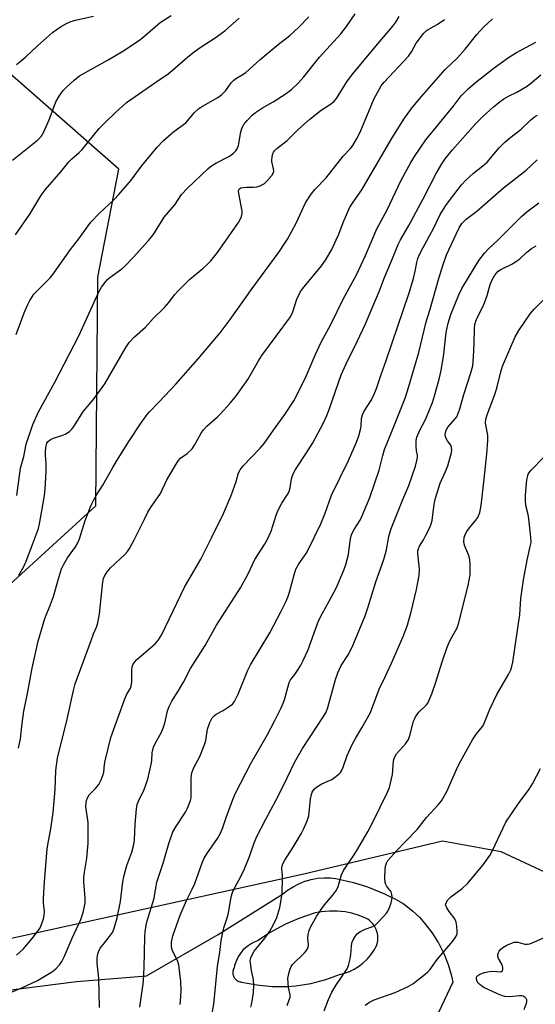
# Model space of a CAD drawing. Units: inches. Extents: x 1261768 to 1267768, y 561450 to 565451.
# Drawn here: x 1265475 to 1265647, y 562712 to 563039 of the extents above; entities that cross this region are included whole.
import ezdxf

# ---------------------------------------------------------------- set-up
doc = ezdxf.new("R2010")
doc.units = ezdxf.units.IN
doc.header["$MEASUREMENT"] = 0
for name, color, linetype in [('NTRL-Trees', 3, 'Continuous'), ('TRANS-Road', 130, 'Continuous'), ('Undefined', 1, 'Continuous')]:
    doc.layers.add(name, color=color, linetype=linetype)

msp = doc.modelspace()

# ---------------------------------------------------------------- linework, layer by layer
at = {"layer": 'NTRL-Trees'}
for points in [[(1265457.28, 562838.41), (1265500.33, 562877.64), (1265501.04, 562953.68), (1265505.56, 562977.07), (1265507.98, 562989.56), (1265455.36, 563035.48)], [(1265692.32, 562693.73), (1265667.75, 562747.51), (1265635.16, 562762.6), (1265615.69, 562766.2), (1265569.55, 562755.18), (1265434.32, 562725.53)]]:
    msp.add_lwpolyline(points, dxfattribs=at)
at = {"layer": 'TRANS-Road'}
msp.add_polyline3d([(1265464.14, 562715.74, 0), (1265493.9, 562719.56, 0), (1265517.13, 562721.41, 0), (1265541.04, 562735.19, 0), (1265562.47, 562748.54, 0), (1265564.14, 562749.88, 0), (1265565.93, 562751.05, 0), (1265567.83, 562752.04, 0), (1265569.82, 562752.84, 0), (1265569.93, 562752.88, 0), (1265571.99, 562753.47, 0), (1265574.09, 562753.86, 0), (1265576.23, 562754.04, 0), (1265578.37, 562754, 0), (1265580.18, 562753.81, 0), (1265586.1, 562752.49, 0), (1265590.74, 562751.02, 0), (1265596.33, 562748.68, 0), (1265597.26, 562748.23, 0), (1265599.98, 562746.96, 0), (1265602.56, 562745.44, 0), (1265603.47, 562744.81, 0), (1265605.83, 562742.95, 0), (1265607.99, 562740.87, 0), (1265609.69, 562738.91, 0), (1265612.13, 562735.84, 0), (1265614.27, 562732.53, 0), (1265614.35, 562732.4, 0), (1265616.13, 562728.89, 0), (1265617.57, 562725.23, 0), (1265618.63, 562721.45, 0), (1265619.06, 562719.36, 0), (1265609.53, 562699.12, 0)], dxfattribs=at)
msp.add_polyline3d([(1265580.67, 562742.92, 0), (1265578.04, 562742.94, 0), (1265575.42, 562742.7, 0), (1265573.34, 562742.33, 0), (1265567.82, 562740.51, 0), (1265563.41, 562738.6, 0), (1265558.3, 562735.83, 0), (1265554.09, 562733.02, 0), (1265553.01, 562732.59, 0), (1265551.99, 562732.06, 0), (1265551.02, 562731.43, 0), (1265550.11, 562730.71, 0), (1265549.28, 562729.9, 0), (1265548.54, 562729.02, 0), (1265547.89, 562728.07, 0), (1265547.87, 562728.05, 0), (1265547.32, 562727.04, 0), (1265546.86, 562725.98, 0), (1265546.51, 562724.87, 0), (1265546.32, 562724.02, 0), (1265546.18, 562723.75, 0), (1265546.07, 562723.46, 0), (1265545.99, 562723.17, 0), (1265545.93, 562722.87, 0), (1265545.91, 562722.56, 0), (1265545.91, 562722.26, 0), (1265545.95, 562721.96, 0), (1265546.01, 562721.66, 0), (1265546.11, 562721.37, 0), (1265546.23, 562721.09, 0), (1265546.32, 562720.91, 0), (1265546.49, 562720.66, 0), (1265546.68, 562720.42, 0), (1265546.89, 562720.2, 0), (1265547.12, 562720, 0), (1265547.37, 562719.83, 0), (1265547.64, 562719.68, 0), (1265547.92, 562719.56, 0), (1265548.21, 562719.46, 0), (1265548.51, 562719.4, 0), (1265548.81, 562719.36, 0), (1265553.84, 562718.38, 0), (1265558.94, 562717.89, 0), (1265564.06, 562717.9, 0), (1265566.82, 562718.12, 0), (1265571.89, 562718.91, 0), (1265576.85, 562720.19, 0), (1265581.42, 562721.84, 0), (1265583.1, 562722.28, 0), (1265584.72, 562722.88, 0), (1265586.28, 562723.64, 0), (1265587.76, 562724.55, 0), (1265589.14, 562725.6, 0), (1265590.41, 562726.77, 0), (1265590.74, 562727.12, 0), (1265591.85, 562728.45, 0), (1265592.83, 562729.88, 0), (1265593.67, 562731.4, 0), (1265593.85, 562731.78, 0), (1265594.02, 562732.5, 0), (1265594.13, 562733.23, 0), (1265594.16, 562733.97, 0), (1265594.13, 562734.71, 0), (1265594.02, 562735.44, 0), (1265593.85, 562736.12, 0), (1265593.6, 562736.82, 0), (1265593.28, 562737.49, 0), (1265592.9, 562738.13, 0), (1265592.46, 562738.72, 0), (1265591.97, 562739.27, 0), (1265591.42, 562739.77, 0), (1265590.82, 562740.22, 0), (1265590.43, 562740.47, 0), (1265587.99, 562741.46, 0), (1265585.47, 562742.2, 0), (1265583.28, 562742.64, 0)], close=True, dxfattribs=at)
at = {"layer": 'Undefined'}
for points, elevation in [([(1265472.59, 562992.57), (1265480.95, 562999.23), (1265482.14, 563000.42), (1265482.98, 563001.91), (1265484.77, 563005.95), (1265487, 563011.88), (1265488.16, 563013.82), (1265489.47, 563015.66), (1265490.51, 563016.71), (1265493.14, 563019.1), (1265494.92, 563020.54), (1265504.48, 563025.87), (1265509.29, 563028.82), (1265514.49, 563032.19), (1265515.99, 563033.33), (1265521.77, 563038.25), (1265525.39, 563040.63)], 486), ([(1265473.92, 563024.38), (1265475.08, 563025.23), (1265477.05, 563026.93), (1265480.87, 563030.51), (1265485.95, 563034.98), (1265487.09, 563035.9), (1265488.58, 563036.87), (1265490.37, 563037.91), (1265492.02, 563038.59), (1265494.01, 563039.21), (1265499.54, 563040.46)], 484), ([(1265474.05, 562881.08), (1265475, 562888.46), (1265475.28, 562890.12), (1265476.34, 562894.06), (1265477.16, 562898.13), (1265479.39, 562904.66), (1265481.27, 562908.87), (1265486.63, 562918.48), (1265494.66, 562934.19), (1265501.36, 562948.76), (1265502.26, 562950.28), (1265503.62, 562952.19), (1265504.2, 562952.84), (1265505.04, 562953.59), (1265508.99, 562956.45), (1265510.12, 562957.39), (1265512.77, 562960.14), (1265517.85, 562965.89), (1265518.96, 562967.2), (1265519.81, 562968.38), (1265523.11, 562973.59), (1265526.62, 562977.74), (1265528.84, 562981.08), (1265530.83, 562983.21), (1265537.63, 562989.64), (1265538.51, 562990.39), (1265540.24, 562991.57), (1265544.75, 562993.92), (1265546.13, 562994.89), (1265546.93, 562995.65), (1265547.38, 562996.35), (1265547.75, 562997.38), (1265548.61, 563001.99), (1265549, 563003.39), (1265549.52, 563004.4), (1265550.66, 563005.76), (1265552.33, 563007.46), (1265553.44, 563008.4), (1265555.79, 563009.92), (1265559.38, 563011.94), (1265563.37, 563014.49), (1265565.4, 563016.03), (1265567.67, 563018.18), (1265569.51, 563020.22), (1265574.77, 563026.8), (1265581.79, 563034.49), (1265583.69, 563037.02), (1265586.6, 563041.17)], 492), ([(1265474.75, 562854.6), (1265476.36, 562857.5), (1265477.14, 562859.3), (1265479.26, 562864.76), (1265481.21, 562870.13), (1265481.58, 562871.71), (1265482.38, 562875.97), (1265483.28, 562881.13), (1265483.5, 562883.17), (1265483.79, 562889.04), (1265483.78, 562891.69), (1265483.61, 562894.48), (1265483.62, 562895.91), (1265483.78, 562897.55), (1265484.08, 562898.48), (1265484.5, 562899.08), (1265485.27, 562899.73), (1265486.28, 562900.18), (1265489.01, 562901.03), (1265490.11, 562901.46), (1265491.53, 562902.35), (1265492.35, 562903.11), (1265493.02, 562904.02), (1265496.26, 562909.09), (1265499.49, 562912.92), (1265503.34, 562918.16), (1265510.31, 562930.24), (1265511.43, 562931.93), (1265513.21, 562933.78), (1265516.81, 562937.06), (1265519.45, 562939.87), (1265523.18, 562943.61), (1265524.58, 562945.23), (1265526.52, 562947.83), (1265527.69, 562949.12), (1265531.61, 562952.97), (1265535.92, 562956.49), (1265537.41, 562957.82), (1265538.6, 562959.12), (1265540.85, 562961.86), (1265547.75, 562971.82), (1265548.36, 562972.81), (1265548.77, 562973.78), (1265549.03, 562974.79), (1265549.04, 562975.62), (1265547.85, 562981.44), (1265547.82, 562982.26), (1265547.95, 562982.72), (1265548.07, 562982.89), (1265548.61, 562983.29), (1265549.35, 562983.49), (1265550.44, 562983.57), (1265552.81, 562983.52), (1265553.92, 562983.72), (1265554.99, 562984.06), (1265556, 562984.52), (1265556.47, 562984.83), (1265557.12, 562985.43), (1265558.9, 562987.43), (1265559.44, 562988.39), (1265559.51, 562988.88), (1265559.46, 562989.64), (1265558.88, 562992.08), (1265558.84, 562992.65), (1265558.94, 562993.51), (1265559.14, 562994.36), (1265559.46, 562995.16), (1265559.76, 562995.63), (1265560.58, 562996.4), (1265563.97, 562999.06), (1265567.61, 563002.77), (1265571.52, 563006.18), (1265575.29, 563009.14), (1265578.68, 563011.33), (1265579.64, 563012.13), (1265580.35, 563013.05), (1265583.89, 563018.58), (1265585.69, 563021.16), (1265594.14, 563031.22), (1265599.19, 563037.09), (1265600.12, 563038.39), (1265601.26, 563040.34)], 494), ([(1265473.61, 562967.73), (1265478.38, 562974.64), (1265482.04, 562980.73), (1265483.42, 562982.67), (1265488.69, 562988.71), (1265491.38, 562991.98), (1265492.38, 562992.99), (1265494.73, 562995.04), (1265495.75, 562996.05), (1265501.49, 563003.08), (1265503.29, 563005), (1265506.86, 563008.4), (1265510.56, 563011.68), (1265520.24, 563018.45), (1265524.38, 563021.24), (1265525.75, 563022.35), (1265530.9, 563026.86), (1265533.08, 563028.57), (1265535.38, 563030.25), (1265540.02, 563033.17), (1265543.29, 563035.56), (1265547.99, 563039.79)], 488), ([(1265473.77, 562934.54), (1265476.51, 562941.77), (1265477.63, 562944.36), (1265478.41, 562945.92), (1265479.75, 562947.98), (1265480.59, 562948.94), (1265485.1, 562953.48), (1265486.07, 562954.56), (1265491.88, 562962.81), (1265494.65, 562966.4), (1265497.78, 562970.74), (1265498.7, 562971.89), (1265501.46, 562974.85), (1265506.38, 562979.42), (1265508.01, 562981.14), (1265512.13, 562985.88), (1265515.57, 562990.54), (1265520.72, 562996.87), (1265522.72, 562999), (1265526.27, 563002.03), (1265530.23, 563004.96), (1265530.95, 563005.69), (1265533.03, 563008.28), (1265534.57, 563009.66), (1265536, 563010.63), (1265540.89, 563013.32), (1265542.24, 563014.32), (1265543.59, 563015.68), (1265545.38, 563018.28), (1265546.19, 563019.11), (1265547.12, 563019.81), (1265549.05, 563020.87), (1265550.22, 563021.7), (1265554.98, 563025.98), (1265561, 563030.96), (1265564.88, 563034.02), (1265567.88, 563036.72), (1265571.23, 563040.14)], 490), ([(1265473.95, 562728.26), (1265476.14, 562730.27), (1265479.13, 562733.82), (1265481.39, 562736.68), (1265481.82, 562737.4), (1265482.26, 562738.45), (1265482.92, 562740.35), (1265483.17, 562741.46), (1265483.2, 562742.84), (1265482.94, 562745.64), (1265482.91, 562747.12), (1265483.21, 562752.7), (1265484.17, 562763.69), (1265484.57, 562766.23), (1265485.38, 562770.27), (1265486.11, 562775.72), (1265486.82, 562783.4), (1265487.05, 562789.69), (1265487.58, 562793.76), (1265490.8, 562806.74), (1265492.88, 562816.29), (1265493.42, 562818.48), (1265498.72, 562832.92), (1265499.57, 562835.1), (1265500.54, 562837.27), (1265501.03, 562838.78), (1265501.54, 562841.7), (1265502.7, 562852.37), (1265502.93, 562853.47), (1265503.24, 562854.24), (1265504.13, 562855.68), (1265505.18, 562857.03), (1265509.93, 562861.44), (1265510.89, 562862.51), (1265511.56, 562863.44), (1265513.12, 562866.32), (1265516.47, 562873.23), (1265517.67, 562875.52), (1265518.55, 562876.99), (1265521.84, 562881.79), (1265523.94, 562886.26), (1265527.73, 562892.55), (1265528.53, 562893.48), (1265530.71, 562895.03), (1265532.4, 562896.6), (1265533.2, 562897.77), (1265535.36, 562901.78), (1265536.15, 562902.89), (1265537.29, 562904.1), (1265540.76, 562907.2), (1265541.81, 562908.23), (1265545.01, 562911.79), (1265547.11, 562914.36), (1265550.87, 562919.68), (1265554.48, 562925.87), (1265555.57, 562927.57), (1265565.13, 562940.5), (1265565.9, 562942.09), (1265567.17, 562946.33), (1265568.32, 562948.62), (1265569.14, 562949.79), (1265575.45, 562957.39), (1265576.78, 562959.3), (1265578.83, 562962.84), (1265580.34, 562966.03), (1265581.15, 562967.92), (1265582.59, 562971.84), (1265584.85, 562976.97), (1265585.91, 562978.63), (1265588.78, 562982.7), (1265598.6, 562999.39), (1265602.8, 563006.12), (1265605.39, 563009.75), (1265608.03, 563012.97), (1265616.59, 563022.65), (1265620.5, 563026.48), (1265623.2, 563029.42), (1265627.05, 563034.36), (1265629.26, 563036.79), (1265632.34, 563039.49)], 498), ([(1265474.65, 562797.13), (1265475.23, 562800.23), (1265475.77, 562805.32), (1265476.36, 562809.44), (1265477.63, 562815.28), (1265479.19, 562823.65), (1265481.19, 562832.69), (1265483.36, 562840.18), (1265485.26, 562844.83), (1265486.24, 562847.51), (1265487.86, 562853.42), (1265488.96, 562856.73), (1265489.56, 562858.05), (1265490.88, 562860.34), (1265493.58, 562864.07), (1265494.33, 562865.3), (1265494.85, 562866.65), (1265496.73, 562872.75), (1265498.75, 562877.84), (1265499.61, 562879.68), (1265500.67, 562881.44), (1265502.67, 562884.49), (1265505.99, 562890.43), (1265507.22, 562892.48), (1265511.34, 562899.08), (1265515.24, 562904.87), (1265517.12, 562907.54), (1265518.22, 562908.91), (1265521.44, 562912.23), (1265526.93, 562918.12), (1265534.34, 562926.48), (1265541.64, 562935.16), (1265545.07, 562939.62), (1265552.35, 562949.9), (1265561.28, 562962.02), (1265563.03, 562964.59), (1265564.06, 562966.31), (1265566.93, 562971.59), (1265570.08, 562978.31), (1265571.97, 562981.21), (1265573.22, 562982.8), (1265576.92, 562986.67), (1265582.63, 562993.86), (1265585.07, 562996.4), (1265585.86, 562997.41), (1265587.05, 562999.47), (1265588.28, 563001.85), (1265592.9, 563012.99), (1265593.99, 563015), (1265595.31, 563017.21), (1265596.3, 563018.44), (1265604.39, 563027.14), (1265605.34, 563028.55), (1265606.9, 563031.47), (1265609.47, 563034.7), (1265610.23, 563035.48), (1265610.87, 563035.97), (1265613.86, 563037.69), (1265616.28, 563039.31)], 496), ([(1265470.66, 562715.31), (1265475.71, 562717.38), (1265480.91, 562719.86), (1265485.94, 562722.88), (1265487.06, 562723.8), (1265488.25, 562725.05), (1265489.04, 562726.22), (1265489.81, 562727.74), (1265490.84, 562730.06), (1265492.4, 562733.99), (1265495.32, 562740.12), (1265496.13, 562742.42), (1265496.61, 562744.6), (1265496.74, 562745.68), (1265496.78, 562747.29), (1265496.38, 562752.65), (1265496.34, 562754.13), (1265496.54, 562755.91), (1265497.31, 562760.53), (1265497.73, 562765.47), (1265497.82, 562767.5), (1265497.78, 562772.4), (1265497.02, 562777.74), (1265497.06, 562778.89), (1265497.22, 562779.74), (1265497.53, 562780.55), (1265498.14, 562781.55), (1265500.26, 562783.73), (1265501.31, 562785.01), (1265502.01, 562786.32), (1265502.69, 562787.97), (1265502.97, 562789.1), (1265503.23, 562791.71), (1265503.43, 562792.86), (1265505.32, 562800.6), (1265510, 562813.47), (1265510.58, 562814.82), (1265511.84, 562817.08), (1265512.12, 562817.86), (1265512.27, 562818.98), (1265512.29, 562823.12), (1265512.39, 562823.98), (1265512.62, 562824.79), (1265513.19, 562825.73), (1265513.98, 562826.55), (1265520.07, 562831.77), (1265521.15, 562833.13), (1265522.27, 562834.83), (1265529.88, 562850.6), (1265535.21, 562859.94), (1265538.84, 562867.06), (1265542.8, 562875.13), (1265545.39, 562881.06), (1265547, 562885.68), (1265547.83, 562888.59), (1265548.33, 562889.66), (1265549.35, 562890.93), (1265555.01, 562896.82), (1265556.36, 562898.35), (1265559.4, 562902.76), (1265563.23, 562907.97), (1265566.19, 562912.55), (1265569.99, 562920), (1265573.33, 562927.78), (1265575.27, 562932.08), (1265578.46, 562937.93), (1265582.63, 562946.38), (1265587.14, 562954.68), (1265590.09, 562960.87), (1265593.86, 562969.72), (1265597.22, 562976.03), (1265601.78, 562985.62), (1265605.09, 562991.79), (1265606.34, 562993.77), (1265610.15, 562999.31), (1265619.19, 563010.41), (1265621.83, 563013.88), (1265624.23, 563016.28), (1265626.64, 563018.4), (1265632.89, 563023.25), (1265637.63, 563026.64), (1265640.26, 563028.32), (1265646.67, 563031.77)], 500), ([(1265501.57, 562710.85), (1265501.33, 562720.49), (1265500.77, 562725.66), (1265500.74, 562727.14), (1265500.83, 562728.31), (1265501.16, 562729.4), (1265501.81, 562730.6), (1265502.84, 562731.98), (1265504.91, 562734.47), (1265505.86, 562735.88), (1265506.36, 562736.93), (1265506.81, 562738.35), (1265507.4, 562740.66), (1265508.56, 562746.17), (1265509.34, 562752.7), (1265509.66, 562754.48), (1265510.67, 562758.08), (1265512.31, 562762.49), (1265512.98, 562765.06), (1265513.15, 562766.52), (1265513.45, 562771.78), (1265513.9, 562776.91), (1265514.13, 562778.32), (1265514.55, 562779.52), (1265516.41, 562783.35), (1265517.65, 562786.79), (1265518.89, 562792.18), (1265519, 562793.03), (1265519.1, 562795.54), (1265519.5, 562797.44), (1265520.17, 562798.91), (1265522.02, 562802.24), (1265522.79, 562804.03), (1265523.41, 562805.86), (1265524.22, 562809.53), (1265524.68, 562810.98), (1265525.57, 562812.72), (1265527.73, 562816.06), (1265529.5, 562819.04), (1265531.8, 562823.62), (1265536.65, 562831.2), (1265540.46, 562837.93), (1265548.47, 562850.42), (1265551.01, 562855.02), (1265553.2, 562859.77), (1265556.49, 562864.79), (1265557.34, 562866.31), (1265558.65, 562869.2), (1265560.38, 562874.53), (1265561.03, 562876.17), (1265562.22, 562878.54), (1265564.13, 562881.39), (1265564.64, 562882.36), (1265564.99, 562883.68), (1265565.44, 562886.63), (1265565.67, 562887.45), (1265566.1, 562888.49), (1265566.8, 562889.75), (1265570.22, 562894.89), (1265572.52, 562898.61), (1265575.93, 562904.97), (1265577.19, 562907.63), (1265578, 562909.66), (1265581.03, 562918.67), (1265581.96, 562921.17), (1265583.57, 562924.84), (1265587.3, 562932.22), (1265590, 562938.17), (1265594.6, 562948.88), (1265596.38, 562953.52), (1265599.05, 562959.82), (1265600.94, 562964.51), (1265601.7, 562966.04), (1265604.44, 562970.78), (1265609.26, 562979.67), (1265613.59, 562988.08), (1265615.49, 562991.3), (1265616.59, 562992.98), (1265618.88, 562995.87), (1265626.72, 563004.72), (1265628.95, 563007), (1265632.61, 563010.26), (1265634.85, 563012.07), (1265636.04, 563012.9), (1265637.58, 563013.77), (1265640.37, 563015.09), (1265643.62, 563017), (1265644.78, 563017.87), (1265648.35, 563020.88)], 502), ([(1265514.95, 562710.98), (1265516, 562717.97), (1265516.18, 562719.69), (1265516.45, 562724.3), (1265516.61, 562734.3), (1265516.71, 562736.06), (1265517.08, 562738.3), (1265517.41, 562739.69), (1265519.7, 562747.25), (1265519.99, 562748.63), (1265520.35, 562751.19), (1265520.66, 562752.51), (1265522.77, 562758.92), (1265524.64, 562765.38), (1265525.99, 562769.28), (1265526.89, 562770.97), (1265530.16, 562775.85), (1265530.79, 562777.2), (1265531.78, 562779.71), (1265532.01, 562780.56), (1265532.1, 562781.44), (1265532.09, 562787.13), (1265532.12, 562788.02), (1265532.26, 562788.88), (1265532.97, 562790.71), (1265534.95, 562794.35), (1265536.35, 562797.98), (1265536.88, 562799.69), (1265537.5, 562803.45), (1265538.26, 562805.63), (1265539, 562807.16), (1265539.65, 562807.89), (1265540.35, 562808.36), (1265542.66, 562809.57), (1265544.38, 562810.69), (1265545.75, 562811.76), (1265546.41, 562812.6), (1265547.66, 562815.07), (1265550.94, 562823.02), (1265551.75, 562824.76), (1265558.18, 562835.46), (1265561.98, 562842.63), (1265563.49, 562845.73), (1265564.17, 562847.33), (1265564.75, 562849), (1265566.26, 562854.74), (1265566.89, 562856.63), (1265567.88, 562858.41), (1265570.28, 562861.84), (1265570.86, 562862.77), (1265575.19, 562871.7), (1265576.64, 562875.25), (1265578.78, 562881.18), (1265584.41, 562892.67), (1265587.06, 562898.86), (1265587.81, 562900.91), (1265588.42, 562903.07), (1265588.59, 562904.17), (1265588.75, 562906.68), (1265589.01, 562907.88), (1265589.64, 562909.13), (1265592.03, 562912.89), (1265592.9, 562914.72), (1265593.68, 562916.6), (1265595.25, 562921.31), (1265596.93, 562925.92), (1265604.58, 562948.39), (1265606.04, 562953.16), (1265606.59, 562955.7), (1265607.08, 562958.49), (1265607.44, 562959.83), (1265608.02, 562961.18), (1265609.19, 562963.54), (1265612.67, 562969.86), (1265614.93, 562974.45), (1265615.64, 562975.74), (1265616.74, 562977.44), (1265617.98, 562979.11), (1265621.99, 562984.29), (1265623.43, 562985.93), (1265625.96, 562988.19), (1265629.11, 562990.66), (1265630.48, 562991.89), (1265634.55, 562996.63), (1265636.27, 562998.42), (1265637.94, 562999.86), (1265641.73, 563002.72), (1265645.02, 563005.93), (1265646.25, 563006.89), (1265647.25, 563007.45)], 504), ([(1265528.43, 562711.87), (1265528.66, 562714.4), (1265528.73, 562716.69), (1265528.66, 562719.54), (1265527.91, 562725.13), (1265527.52, 562726.52), (1265525.81, 562729.69), (1265525.51, 562730.96), (1265525.46, 562731.75), (1265525.52, 562732.56), (1265525.94, 562734.7), (1265528.36, 562741.57), (1265530.5, 562746.43), (1265532.38, 562750.22), (1265533.21, 562752.12), (1265535.74, 562758.94), (1265536.4, 562760.5), (1265537.21, 562761.97), (1265540.76, 562767.1), (1265541.77, 562768.83), (1265542.58, 562770.74), (1265543.68, 562774), (1265545.91, 562780.05), (1265546.81, 562782.18), (1265551.93, 562792.02), (1265557.35, 562801.43), (1265559.88, 562806.31), (1265561.96, 562810.51), (1265562.7, 562812.1), (1265563.1, 562813.21), (1265563.91, 562816.07), (1265564.52, 562818.51), (1265564.76, 562819.19), (1265565.11, 562819.81), (1265566.49, 562821.55), (1265567.44, 562822.96), (1265568.48, 562824.65), (1265569.26, 562826.19), (1265570.82, 562829.61), (1265574.4, 562839.44), (1265575.58, 562841.79), (1265578.11, 562846.16), (1265580.25, 562850.24), (1265582.82, 562856.28), (1265583.51, 562858.2), (1265584.41, 562861.47), (1265584.96, 562865.99), (1265585.32, 562867.71), (1265585.63, 562868.52), (1265586.28, 562869.82), (1265588.24, 562872.92), (1265588.86, 562874.06), (1265591.46, 562880.46), (1265594.62, 562889.48), (1265595.76, 562894.42), (1265596.34, 562896.37), (1265598.62, 562901.84), (1265603.19, 562913.39), (1265603.99, 562915.85), (1265607.75, 562928.66), (1265610.23, 562938.83), (1265611.58, 562942.97), (1265614.38, 562952.91), (1265615.85, 562957.85), (1265617.05, 562961.08), (1265620.16, 562967.94), (1265621.17, 562970), (1265622.14, 562971.46), (1265623.54, 562972.95), (1265627.12, 562975.6), (1265636.01, 562983.32), (1265643.46, 562989.23), (1265647.15, 562992.63)], 506), ([(1265538.92, 562708.4), (1265539.55, 562712.04), (1265540.78, 562724.54), (1265540.98, 562725.97), (1265541.58, 562729.18), (1265542.01, 562733.19), (1265542.93, 562737.37), (1265544.06, 562740.71), (1265544.37, 562741.83), (1265544.72, 562743.53), (1265545.37, 562747.71), (1265545.84, 562749.08), (1265546.66, 562750.95), (1265548.51, 562754.27), (1265549.82, 562757.01), (1265551.44, 562761.14), (1265553, 562765.62), (1265553.85, 562767.75), (1265556.89, 562773.55), (1265560.26, 562779.73), (1265562.78, 562784.72), (1265566.52, 562792.53), (1265569.05, 562796.99), (1265576.08, 562807.66), (1265576.92, 562809.11), (1265577.47, 562810.6), (1265580.06, 562819.92), (1265580.79, 562822.11), (1265581.98, 562824.56), (1265584.26, 562828.11), (1265585.66, 562830.69), (1265589.88, 562841.07), (1265590.84, 562843.74), (1265593.5, 562852.4), (1265596.13, 562859.83), (1265597.01, 562863), (1265597.85, 562867.46), (1265598.5, 562869.82), (1265602.47, 562879.7), (1265604.47, 562884.39), (1265606.67, 562890.78), (1265607.17, 562892.72), (1265607.34, 562893.81), (1265607.33, 562894.46), (1265607.05, 562895.95), (1265606.94, 562897.37), (1265606.94, 562899.37), (1265607.11, 562900.48), (1265608.11, 562902.83), (1265609.88, 562906.09), (1265610.36, 562907.14), (1265612.29, 562911.98), (1265613.02, 562914.16), (1265614.52, 562919.75), (1265615.17, 562922.6), (1265616.16, 562928.08), (1265616.83, 562935.25), (1265617.57, 562938.39), (1265618.41, 562941.2), (1265621.12, 562947.79), (1265622.1, 562949.88), (1265626.16, 562956.67), (1265627.79, 562959.14), (1265629.62, 562961.6), (1265630.96, 562963.04), (1265634.17, 562966.07), (1265641.95, 562973.86), (1265643.75, 562975.38), (1265647.75, 562978.38)], 508), ([(1265551.93, 562711.02), (1265552.27, 562712.39), (1265552.81, 562715.84), (1265552.89, 562718.18), (1265552.75, 562720.22), (1265552.15, 562723.14), (1265551.75, 562725.72), (1265551.72, 562726.57), (1265551.86, 562727.38), (1265552.4, 562728.67), (1265552.97, 562729.63), (1265556.64, 562734.04), (1265558.23, 562736.31), (1265559.46, 562738.53), (1265560.54, 562740.85), (1265561.53, 562744.17), (1265562.28, 562748.73), (1265562.47, 562753.83), (1265562.42, 562755.02), (1265562.18, 562756.77), (1265562.18, 562757.46), (1265562.27, 562757.91), (1265562.55, 562758.65), (1265563.17, 562759.85), (1265566, 562764.16), (1265568.63, 562768.64), (1265569.55, 562770.42), (1265570.63, 562772.89), (1265571.17, 562774.57), (1265571.8, 562780.29), (1265572.04, 562781.67), (1265572.29, 562782.44), (1265572.98, 562783.5), (1265573.83, 562784.22), (1265575.53, 562785.26), (1265578.1, 562786.33), (1265578.84, 562786.73), (1265581.15, 562788.44), (1265581.75, 562789.03), (1265582.09, 562789.51), (1265582.66, 562790.8), (1265583.98, 562794.63), (1265585.62, 562798.37), (1265586.72, 562800.36), (1265588.87, 562803.81), (1265591.73, 562808.99), (1265594.62, 562816.74), (1265596.63, 562820.82), (1265598.69, 562825.31), (1265602.53, 562834.17), (1265603.97, 562838), (1265604.51, 562839.66), (1265605.25, 562842.38), (1265607.06, 562849.84), (1265607.85, 562854.53), (1265608.03, 562856.59), (1265607.51, 562861.84), (1265607.51, 562862.65), (1265607.63, 562863.34), (1265608, 562864.25), (1265609.3, 562866.35), (1265610.15, 562867.9), (1265611.36, 562870.27), (1265611.82, 562871.34), (1265612.18, 562872.75), (1265612.9, 562878.2), (1265613.35, 562880.17), (1265614.89, 562885.17), (1265616.66, 562889.11), (1265617.42, 562890.99), (1265618.66, 562895.42), (1265618.78, 562896.25), (1265618.71, 562897.05), (1265618.39, 562897.76), (1265617.3, 562899.28), (1265616.81, 562900.25), (1265616.54, 562901.25), (1265616.62, 562902.02), (1265616.92, 562902.79), (1265617.49, 562903.76), (1265619.92, 562906.57), (1265620.41, 562907.27), (1265620.82, 562908.06), (1265621.45, 562909.88), (1265622.78, 562914.66), (1265625.13, 562921.89), (1265625.71, 562924.19), (1265626.02, 562927.13), (1265626.25, 562931.55), (1265626.28, 562936.54), (1265626.44, 562937.92), (1265626.75, 562939.06), (1265627.17, 562940.17), (1265628.94, 562943.57), (1265629.62, 562945.15), (1265630.47, 562947.56), (1265631.54, 562951.18), (1265632.03, 562952.54), (1265633.07, 562954.3), (1265633.58, 562955.01), (1265634.16, 562955.64), (1265635.08, 562956.25), (1265638.93, 562958.13), (1265640.43, 562959.03), (1265641.34, 562959.77), (1265643.69, 562962), (1265645.3, 562963.21), (1265646.83, 562964.11)], 510), ([(1265563.94, 562711.53), (1265564.7, 562713.43), (1265564.93, 562714.28), (1265565, 562715.12), (1265564.47, 562717.54), (1265564.25, 562720.48), (1265564.51, 562722.17), (1265564.97, 562723.8), (1265565.31, 562724.55), (1265565.81, 562725.23), (1265569.71, 562729.07), (1265570.3, 562729.71), (1265570.79, 562730.4), (1265571, 562730.91), (1265571.1, 562731.72), (1265570.88, 562733.99), (1265570.93, 562735.12), (1265571.3, 562736.48), (1265571.89, 562737.8), (1265573.72, 562741.12), (1265575.52, 562743.84), (1265576.41, 562745), (1265579.12, 562748.07), (1265580.38, 562749.91), (1265580.96, 562751.15), (1265582.1, 562754.99), (1265582.7, 562756.44), (1265583.81, 562758.14), (1265586.08, 562761.29), (1265587.21, 562763.05), (1265590.93, 562769.48), (1265592.29, 562772.02), (1265597.36, 562782.43), (1265598.03, 562784.03), (1265599.02, 562788.3), (1265599.41, 562792.87), (1265599.57, 562793.7), (1265599.77, 562794.24), (1265600.35, 562795.24), (1265603.3, 562798.58), (1265604.32, 562800.03), (1265604.79, 562801.34), (1265605.98, 562806.02), (1265606.3, 562806.79), (1265606.7, 562807.5), (1265607.83, 562809.05), (1265610.23, 562811.42), (1265610.73, 562812.1), (1265611.13, 562812.83), (1265612.07, 562815.16), (1265613.34, 562818.7), (1265615.61, 562826.18), (1265617.19, 562830.64), (1265618.26, 562833.01), (1265620.39, 562836.85), (1265621.01, 562838.44), (1265624.23, 562851.2), (1265624.59, 562852.95), (1265624.82, 562854.71), (1265624.88, 562857.98), (1265624.79, 562859.75), (1265624.43, 562861.1), (1265623.11, 562864.19), (1265622.85, 562864.96), (1265622.76, 562865.75), (1265622.91, 562867.1), (1265623.17, 562868.15), (1265623.71, 562869.15), (1265624.6, 562870.34), (1265626.74, 562872.83), (1265627.41, 562873.8), (1265628.08, 562875.42), (1265628.52, 562877.75), (1265629.56, 562886.51), (1265629.93, 562890.7), (1265630.45, 562894.91), (1265630.8, 562899.34), (1265630.78, 562901.09), (1265630.02, 562905.07), (1265630.12, 562906.5), (1265630.58, 562908.18), (1265632.76, 562913.71), (1265633.31, 562915.31), (1265633.83, 562917.16), (1265635.03, 562922.24), (1265635.64, 562924.12), (1265639.89, 562933.87), (1265641.04, 562935.89), (1265644.78, 562941.46), (1265646.16, 562943), (1265649.28, 562946.16)], 512), ([(1265576.28, 562709.83), (1265577.71, 562713.57), (1265578.89, 562715.95), (1265580.23, 562718.16), (1265583.97, 562723.77), (1265584.41, 562724.82), (1265584.93, 562727.09), (1265585.15, 562728.54), (1265585.37, 562731.19), (1265585.54, 562732.34), (1265585.93, 562733.37), (1265586.63, 562734.55), (1265587.3, 562735.4), (1265588.17, 562736.07), (1265589.98, 562736.94), (1265592.46, 562737.85), (1265593.21, 562738.27), (1265594.26, 562739.22), (1265596.04, 562741.11), (1265596.98, 562742.2), (1265597.45, 562742.9), (1265598.03, 562744.16), (1265598.62, 562745.74), (1265598.82, 562746.55), (1265598.9, 562747.67), (1265598.81, 562748.5), (1265598.54, 562749.29), (1265598.08, 562750.02), (1265597.03, 562751.36), (1265596.8, 562751.78), (1265596.6, 562752.44), (1265596.5, 562753.89), (1265596.55, 562756.85), (1265596.68, 562757.92), (1265596.98, 562758.86), (1265597.53, 562759.71), (1265600.48, 562763.03), (1265603.22, 562766.01), (1265607.24, 562770.08), (1265610.32, 562774.07), (1265614.27, 562778.25), (1265615.32, 562779.64), (1265617.07, 562782.72), (1265620.82, 562790.98), (1265621.74, 562792.84), (1265625.65, 562799.9), (1265626.97, 562801.81), (1265628.92, 562804.25), (1265629.4, 562805.03), (1265631.45, 562810.05), (1265633.78, 562814.89), (1265637.67, 562821.61), (1265638.44, 562823.16), (1265638.77, 562824.24), (1265639.05, 562825.69), (1265640.97, 562838.5), (1265641.35, 562841.44), (1265641.77, 562846.85), (1265642.6, 562853.09), (1265643.85, 562859.61), (1265644.87, 562864.09), (1265645.12, 562865.49), (1265645.09, 562867.22), (1265644.41, 562873.3), (1265644.16, 562874.73), (1265643.42, 562877.74), (1265643.23, 562879.34), (1265643.25, 562881.22), (1265643.75, 562886.33), (1265643.89, 562887.17), (1265644.21, 562888.12), (1265644.64, 562888.83), (1265645.21, 562889.51), (1265653.41, 562897.97)], 514), ([(1265589.9, 562711.64), (1265591.38, 562712.66), (1265592.96, 562713.42), (1265599.88, 562715.91), (1265604.26, 562717.84), (1265605.75, 562718.78), (1265609.94, 562722), (1265610.83, 562722.76), (1265611.4, 562723.38), (1265613.89, 562726.81), (1265619.06, 562732.98), (1265620.09, 562734.35), (1265620.5, 562735.37), (1265620.59, 562736.19), (1265620.45, 562737.91), (1265620.2, 562739.31), (1265619.75, 562740.32), (1265617.85, 562742.78), (1265617.08, 562744.02), (1265616.71, 562745.02), (1265616.83, 562745.74), (1265617.41, 562746.66), (1265618.39, 562747.73), (1265622.16, 562750.44), (1265624.07, 562752.26), (1265629.19, 562758.35), (1265631.41, 562761.4), (1265632.34, 562763.11), (1265635.86, 562770.67), (1265636.79, 562772.48), (1265640.94, 562778.7), (1265644.55, 562783.51), (1265645.6, 562785.29), (1265648.22, 562790.29)], 516), ([(1265642.8, 562710.23), (1265643.52, 562712.02), (1265643.73, 562712.75), (1265643.68, 562713.46), (1265643.45, 562713.87), (1265643.14, 562714.24), (1265642.54, 562714.65), (1265642.05, 562714.77), (1265641.24, 562714.79), (1265639.08, 562714.5), (1265637.91, 562714.48), (1265636.45, 562714.58), (1265635.61, 562714.77), (1265633.98, 562715.45), (1265629.46, 562717.58), (1265628.66, 562718.08), (1265628.04, 562718.58), (1265627.5, 562719.15), (1265627.23, 562719.59), (1265627.01, 562720.29), (1265627.01, 562720.76), (1265627.12, 562721.19), (1265627.39, 562721.55), (1265628.05, 562721.94), (1265629.67, 562722.49), (1265631.35, 562722.87), (1265632.62, 562722.93), (1265634.83, 562722.75), (1265635.29, 562722.82), (1265635.59, 562723.05), (1265635.77, 562723.67), (1265635.77, 562724.16), (1265635.65, 562724.64), (1265635.35, 562725.31), (1265634.29, 562727.16), (1265634.06, 562727.87), (1265634.07, 562728.39), (1265634.28, 562729.15), (1265634.54, 562729.62), (1265634.9, 562730.04), (1265635.79, 562730.79), (1265637.02, 562731.59), (1265638.36, 562732.21), (1265639.46, 562732.56), (1265639.99, 562732.63), (1265640.74, 562732.59), (1265643.09, 562731.98), (1265643.86, 562731.9), (1265644.67, 562732.05), (1265646.28, 562732.7), (1265650, 562734.38)], 518)]:
    msp.add_lwpolyline(points, dxfattribs=dict(at, elevation=elevation))

doc.saveas('drawing.dxf')
